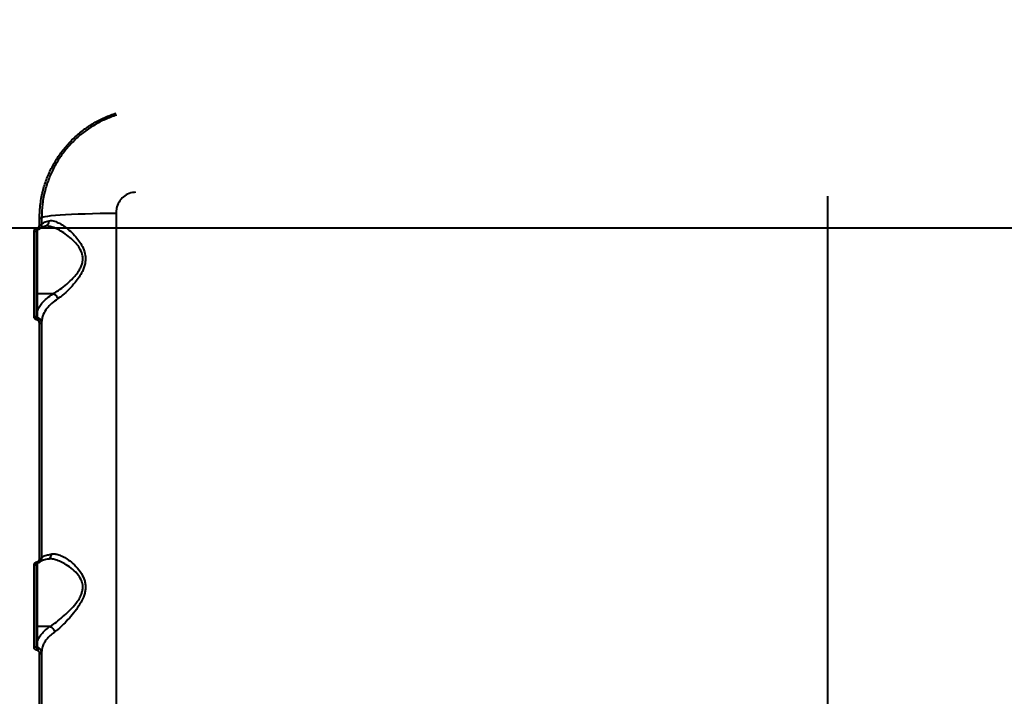
# Model space of a CAD drawing. Units: millimetres. Extents: x -1885 to 7960, y -2052 to 10871.
# Drawn here: x 2798 to 3254, y 4300 to 4613 of the extents above; entities that cross this region are included whole.
import ezdxf

# ---------------------------------------------------------------- set-up
doc = ezdxf.new("R2010")
doc.units = ezdxf.units.MM
doc.layers.add('DiKom', color=7, linetype='Continuous')
doc.styles.add('style1', font='arial.ttf', dxfattribs={"width": 0.8})
doc.dimstyles.new('1-50', dxfattribs={"dimtxt": 400, "dimasz": 200, "dimexe": 100, "dimexo": 0, "dimgap": 200, "dimtad": 1, "dimtxsty": 'style1', "dimcen": 200, "dimclrd": 7, "dimclre": 7, "dimclrt": 7, "dimadec": 1, "dimazin": 2, "dimtfac": 1, "dimtmove": 0, "dimatfit": 2, "dimfxl": 0, "dimlwd": 25, "dimlwe": 18, "dimarcsym": 0})

# ---------------------------------------------------------------- blocks, each defined once
blk = doc.blocks.new('*D17')
at = {"layer": 'Defpoints', "color": 0, "linetype": 'Continuous', "transparency": 16777216}
for p in [(6328.26, 6560.34), (172.5, 1838.42), (5153.58, 1838.42)]:
    blk.add_point(p, dxfattribs=at)
at = {"layer": 'DiKom', "color": 7, "linetype": 'Continuous', "lineweight": 18, "transparency": 16777216}
for p, q in [((6328.26, 6560.34), (72.5, 6560.34)), ((5153.58, 1838.42), (72.5, 1838.42))]:
    blk.add_line(p, q, dxfattribs=at)
at = {"layer": 'DiKom', "color": 7, "linetype": 'Continuous', "lineweight": 25, "transparency": 16777216}
blk.add_line((172.5, 6160.34), (172.5, 2238.42), dxfattribs=at)
at = {"layer": 'DiKom', "color": 7, "linetype": 'Continuous', "transparency": 16777216}
for points in [[(105.83, 6160.34), (239.17, 6160.34), (172.5, 6560.34)], [(105.83, 2238.42), (239.17, 2238.42), (172.5, 1838.42)]]:
    blk.add_solid(points, dxfattribs=at)
at = {"layer": 'DiKom', "color": 7, "linetype": 'Continuous', "lineweight": 40, "transparency": 16777216, "insert": (-264.9, 4542.5), "char_height": 400, "attachment_point": 5, "rotation": 90, "style": 'style1'}
blk.add_mtext('{\\fArial|b1|i0|c204|p34;\\H1.75x;4700}', dxfattribs=at)
blk = doc.blocks.new('*D18')
at = {"layer": 'Defpoints', "color": 0, "linetype": 'Continuous', "transparency": 16777216}
for p in [(6459.76, 5225.56), (2197.26, 4878.06), (6459.76, -789.5)]:
    blk.add_point(p, dxfattribs=at)
at = {"layer": 'DiKom', "color": 7, "linetype": 'Continuous', "lineweight": 18, "transparency": 16777216}
for p, q in [((6459.76, 5225.56), (6459.76, -889.5)), ((2197.26, 4878.06), (2197.26, -889.5))]:
    blk.add_line(p, q, dxfattribs=at)
at = {"layer": 'DiKom', "color": 7, "linetype": 'Continuous', "lineweight": 25, "transparency": 16777216}
blk.add_line((2597.26, -789.5), (6059.76, -789.5), dxfattribs=at)
at = {"layer": 'DiKom', "color": 7, "linetype": 'Continuous', "transparency": 16777216}
for points in [[(2597.26, -722.83), (2597.26, -856.17), (2197.26, -789.5)], [(6059.76, -722.83), (6059.76, -856.17), (6459.76, -789.5)]]:
    blk.add_solid(points, dxfattribs=at)
at = {"layer": 'DiKom', "color": 7, "linetype": 'Continuous', "lineweight": 40, "transparency": 16777216, "insert": (4745.5, -352.1), "char_height": 400, "attachment_point": 5, "style": 'style1'}
blk.add_mtext('{\\fArial|b1|i0|c204|p34;\\H1.75x;4300}', dxfattribs=at)
blk = doc.blocks.new('*D20')
at = {"layer": 'Defpoints', "color": 0, "transparency": 16777216}
for p in [(6589.43, 8010.33), (-1085.5, 383.24), (6029.13, 383.24)]:
    blk.add_point(p, dxfattribs=at)
at = {"layer": 'DiKom', "color": 7, "lineweight": 18, "transparency": 16777216}
for p, q in [((6589.43, 8010.33), (-1185.5, 8010.33)), ((6029.13, 383.24), (-1185.5, 383.24))]:
    blk.add_line(p, q, dxfattribs=at)
at = {"layer": 'DiKom', "color": 7, "lineweight": 25, "transparency": 16777216}
blk.add_line((-1085.5, 7610.33), (-1085.5, 783.24), dxfattribs=at)
at = {"layer": 'DiKom', "color": 7, "transparency": 16777216}
for points in [[(-1152.17, 7610.33), (-1018.83, 7610.33), (-1085.5, 8010.33)], [(-1152.17, 783.24), (-1018.83, 783.24), (-1085.5, 383.24)]]:
    blk.add_solid(points, dxfattribs=at)
at = {"layer": 'DiKom', "color": 7, "lineweight": 200, "transparency": 16777216, "insert": (-1522.9, 4485.5), "char_height": 400, "attachment_point": 5, "rotation": 90, "style": 'style1'}
blk.add_mtext('{\\fArial|b1|i0|c204|p34;\\H1.75x;7600}', dxfattribs=at)

msp = doc.modelspace()

# ---------------------------------------------------------------- linework, layer by layer
at = {"layer": 'DiKom', "color": 7, "linetype": 'Continuous', "lineweight": 40}
for p, q in [((3172.399, 4233.471), (3172.399, 4531.512)), ((2842.901, 4523.758), (2842.901, 4045.1)), ((2807.439, 4518.275), (2807.439, 4521.471)), ((2808.398, 4521.527), (2808.398, 4518.334)), ((2291.764, 4516.995), (4091.764, 4516.995)), ((2804.933, 4475.811), (2804.933, 4515.307)), ((2805.898, 4515.368), (2805.898, 4475.905)), ((2806.398, 4515.885), (2806.398, 4486.416)), ((2806.398, 4486.416), (2806.398, 4478.29)), ((2813.785, 4486.416), (2806.398, 4486.416)), ((2806.315, 4475.354), (2806.315, 4475.257)), ((2807.439, 4363.734), (2807.439, 4472.727)), ((2808.398, 4473.118), (2808.398, 4472.824)), ((2808.398, 4472.824), (2808.398, 4363.921)), ((2812.076, 4363.642), (2811.897, 4363.646)), ((2804.933, 4322.807), (2804.933, 4360.807)), ((2805.898, 4360.996), (2805.898, 4323.028)), ((2806.398, 4361.507), (2806.398, 4332.272)), ((2806.398, 4332.272), (2806.398, 4325.471)), ((2812.204, 4332.272), (2806.398, 4332.272)), ((2806.315, 4322.638), (2806.315, 4322.466)), ((2807.439, 4213.304), (2807.439, 4319.895)), ((2808.398, 4320.402), (2808.398, 4320.118)), ((2808.398, 4320.118), (2808.398, 4213.614))]:
    msp.add_line(p, q, dxfattribs=at)
at = {"layer": 'DiKom', "color": 7, "linetype": 'Continuous', "lineweight": 40, "flags": 128}
msp.add_lwpolyline([(2808.398, 4521.527), (2808.581, 4521.742), (2809.126, 4521.955), (2810.03, 4522.164), (2811.283, 4522.367), (2812.875, 4522.563), (2814.791, 4522.749), (2817.013, 4522.923), (2819.522, 4523.086), (2822.293, 4523.234), (2825.303, 4523.366), (2828.524, 4523.482), (2831.925, 4523.579), (2835.477, 4523.658), (2839.147, 4523.718), (2842.901, 4523.758)], dxfattribs=at)
at = {"layer": 'DiKom', "color": 7, "linetype": 'Continuous', "lineweight": 40}
for centre, radius, start, end in [((2807.671, 4525.72), 4.255, 266.86901, 279.83679), ((2807.672, 4522.328), 4.06, 266.71346, 280.31155), ((2805.168, 4519.241), 3.941, 266.58669, 280.68402), ((2798.446, 4515.21), 7.9, 4.76101, 11.54466), ((2806.376, 4486.895), 0.479, 182.96077, 272.63004), ((2806.376, 4478.768), 0.479, 182.96019, 272.62313), ((2805.166, 4478.421), 2.62, 264.89302, 286.22266), ((2803.513, 4478.58), 3.866, 294.45852, 309.24665), ((2806.383, 4475.849), 0.499, 211.76923, 262.19111), ((2795.629, 4476.147), 10.723, 349.90576, 355.2388), ((2806.055, 4473.023), 2.345, 2.33259, 83.62996), ((2807.67, 4475.247), 2.531, 264.76097, 286.72647), ((2807.663, 4365.143), 1.426, 260.96518, 301.04343), ((2805.159, 4362.211), 1.422, 260.84241, 301.3063), ((2775.615, 4356.865), 31.045, 8.53417, 10.02669), ((2806.376, 4332.75), 0.479, 182.96648, 272.61683), ((2805.156, 4324.056), 1.268, 259.88782, 305.83567), ((2806.376, 4325.949), 0.479, 182.96045, 272.62286), ((2806.367, 4323.104), 0.469, 182.36154, 263.62323), ((2797.849, 4322.879), 8.477, 349.60678, 357.20377), ((2806.055, 4320.307), 2.345, 2.3311, 83.63145), ((2807.659, 4321.127), 1.251, 259.88073, 306.25405)]:
    msp.add_arc(centre, radius, start, end, dxfattribs=at)
for points, knots in [([(2807.439, 4521.471), (2807.522, 4523.662), (2807.687, 4528.045), (2808.938, 4534.219), (2810.783, 4539.915), (2813.133, 4545.099), (2816.038, 4549.999), (2819.487, 4554.541), (2823.417, 4558.677), (2827.774, 4562.358), (2832.521, 4565.503), (2837.564, 4568.15), (2841.125, 4569.424), (2842.903, 4570.06)], [0, 0, 0, 0, 0.1021845, 0.2043676, 0.292491, 0.3808925, 0.4690143, 0.5574046, 0.6460788, 0.7344682, 0.8228835, 0.91158, 1, 1, 1, 1]), ([(2843.084, 4569.124), (2841.345, 4568.501), (2837.862, 4567.253), (2832.929, 4564.66), (2828.287, 4561.578), (2824.025, 4557.973), (2820.182, 4553.921), (2816.809, 4549.472), (2813.967, 4544.672), (2811.669, 4539.594), (2809.865, 4534.014), (2808.641, 4527.966), (2808.479, 4523.674), (2808.398, 4521.527)], [0, 0, 0, 0, 0.0883728, 0.1770255, 0.2653922, 0.3537676, 0.4424259, 0.5308, 0.6189465, 0.7073718, 0.7955191, 0.8977584, 1, 1, 1, 1]), ([(2851.953, 4533.425), (2850.931, 4533.318), (2848.873, 4533.101), (2846.144, 4531.405), (2844.113, 4528.936), (2843.052, 4526.239), (2842.944, 4524.466), (2842.901, 4523.758)], [0, 0, 0, 0, 0.20991354, 0.42289952, 0.63826443, 0.85535107, 1, 1, 1, 1]), ([(2806.186, 4516.791), (2806.35, 4516.836), (2806.678, 4516.926), (2807.079, 4517.258), (2807.352, 4517.692), (2807.435, 4518.055), (2807.439, 4518.249), (2807.439, 4518.275)], [0, 0, 0, 0, 0.2407336, 0.4813227, 0.7220931, 0.962801, 1, 1, 1, 1]), ([(2808.398, 4518.334), (2808.398, 4518.291), (2808.393, 4517.968), (2808.254, 4517.366), (2807.8, 4516.645), (2807.134, 4516.094), (2806.588, 4515.945), (2806.315, 4515.87)], [0, 0, 0, 0, 0.03724, 0.2781206, 0.518857, 0.7594073, 1, 1, 1, 1]), ([(2807.88, 4517.033), (2807.893, 4517.042), (2807.922, 4517.062), (2808.253, 4517.225), (2808.872, 4517.446), (2809.544, 4517.652), (2810.096, 4517.777), (2810.24, 4517.809)], [0, 0, 0, 0, 0.1676217, 0.3833074, 0.6303212, 0.9038052, 1, 1, 1, 1]), ([(2808.398, 4518.404), (2808.508, 4518.646), (2808.729, 4519.136), (2810.159, 4519.732), (2811.457, 4520.072), (2811.88, 4520.183)], [0, 0, 0, 0, 0.3958759, 0.8032269, 1, 1, 1, 1]), ([(2810.174, 4517.799), (2810.21, 4517.812), (2810.278, 4517.837), (2810.465, 4517.828), (2810.553, 4517.823)], [0, 0, 0, 0, 0.5260859, 1, 1, 1, 1]), ([(2810.234, 4517.845), (2810.275, 4517.85), (2810.569, 4517.884), (2811.05, 4518.215), (2811.573, 4518.806), (2811.823, 4519.469), (2811.881, 4519.94), (2811.88, 4520.138), (2811.88, 4520.183)], [0, 0, 0, 0, 0.041798, 0.3001334, 0.5584159, 0.8167493, 0.9579948, 1, 1, 1, 1]), ([(2813.794, 4486.415), (2813.794, 4486.416), (2814.548, 4486.846), (2816.414, 4487.983), (2819.321, 4490.175), (2822.07, 4492.631), (2824.321, 4495.101), (2825.779, 4497.12), (2826.762, 4499.029), (2827.404, 4500.93), (2827.538, 4502.624), (2827.271, 4504.727), (2826.439, 4506.891), (2824.725, 4509.317), (2822.575, 4511.573), (2820.05, 4513.66), (2817.332, 4515.466), (2814.692, 4516.848), (2812.563, 4517.577), (2811.191, 4517.857), (2810.665, 4517.816), (2810.555, 4517.808)], [0, 0, 0, 0, 0.0000526, 0.0712326, 0.15495856, 0.24083575, 0.29463595, 0.3495123, 0.38109318, 0.41354364, 0.45923126, 0.47206868, 0.5306411, 0.5868128, 0.64488855, 0.71886066, 0.79432558, 0.86657922, 0.94058835, 0.98763093, 1, 1, 1, 1]), ([(2811.88, 4520.183), (2812.269, 4520.232), (2813.046, 4520.33), (2814.64, 4519.986), (2816.667, 4519.108), (2819.145, 4517.513), (2821.728, 4515.407), (2824.103, 4512.98), (2826.142, 4510.362), (2827.753, 4507.528), (2828.621, 4504.738), (2828.752, 4502.299), (2828.554, 4500.411), (2828.046, 4498.546), (2827.14, 4496.374), (2825.772, 4494.03), (2823.661, 4491.204), (2821.076, 4488.359), (2818.277, 4485.791), (2816.593, 4484.576), (2815.826, 4484.023)], [0, 0, 0, 0, 0.045081, 0.0901835, 0.1588897, 0.2276837, 0.2984037, 0.3691132, 0.4250493, 0.4808202, 0.5408206, 0.5713845, 0.6019558, 0.6344664, 0.6670308, 0.7198468, 0.7727708, 0.8528837, 0.9329868, 1, 1, 1, 1]), ([(2804.933, 4515.307), (2804.934, 4515.333), (2804.937, 4515.527), (2805.02, 4515.89), (2805.293, 4516.323), (2805.694, 4516.655), (2806.022, 4516.746), (2806.186, 4516.791)], [0, 0, 0, 0, 0.0372354, 0.2778758, 0.5185871, 0.7591542, 1, 1, 1, 1]), ([(2805.907, 4515.388), (2805.908, 4515.427), (2805.911, 4515.529), (2805.994, 4515.681), (2806.136, 4515.808), (2806.262, 4515.861), (2806.328, 4515.866), (2806.333, 4515.867)], [0, 0, 0, 0, 0.1673882, 0.4415037, 0.7125066, 0.9790549, 1, 1, 1, 1]), ([(2806.398, 4478.29), (2806.655, 4478.913), (2807.171, 4480.164), (2808.61, 4482.168), (2810.679, 4484.296), (2812.744, 4485.706), (2813.785, 4486.416)], [0, 0, 0, 0, 0.2160731, 0.4341065, 0.7147633, 1, 1, 1, 1]), ([(2813.785, 4486.416), (2813.787, 4486.416), (2813.79, 4486.416), (2813.793, 4486.416), (2813.794, 4486.415)], [0, 0, 0, 0, 0.5785807, 1, 1, 1, 1]), ([(2813.794, 4486.415), (2814.027, 4486.324), (2814.494, 4486.14), (2815.116, 4485.572), (2815.569, 4484.889), (2815.764, 4484.345), (2815.817, 4484.068), (2815.826, 4484.023)], [0, 0, 0, 0, 0.2461974, 0.4924811, 0.7387203, 0.958031, 1, 1, 1, 1]), ([(2815.826, 4484.023), (2814.861, 4483.331), (2812.914, 4481.935), (2810.657, 4479.518), (2809.242, 4477.182), (2808.514, 4474.989), (2808.437, 4473.744), (2808.398, 4473.118)], [0, 0, 0, 0, 0.2106474, 0.4247448, 0.6762125, 0.8373989, 1, 1, 1, 1]), ([(2806.398, 4478.29), (2806.361, 4477.434), (2806.317, 4476.45), (2806.315, 4475.48), (2806.315, 4475.354)], [0, 0, 0, 0, 0.8702206, 1, 1, 1, 1]), ([(2805.113, 4475.061), (2805.081, 4475.128), (2804.971, 4475.363), (2804.949, 4475.625), (2804.933, 4475.811)], [0, 0, 0, 0, 0.28793019, 1, 1, 1, 1]), ([(2806.186, 4474.268), (2806.029, 4474.31), (2805.715, 4474.394), (2805.343, 4474.69), (2805.186, 4474.944), (2805.113, 4475.061)], [0, 0, 0, 0, 0.3510059, 0.7014218, 1, 1, 1, 1]), ([(2805.898, 4475.905), (2805.903, 4475.826), (2805.91, 4475.718), (2805.948, 4475.614), (2805.958, 4475.586)], [0, 0, 0, 0, 0.7209505, 1, 1, 1, 1]), ([(2805.958, 4475.586), (2805.982, 4475.537), (2806.03, 4475.436), (2806.142, 4475.324), (2806.248, 4475.271), (2806.302, 4475.26), (2806.315, 4475.257)], [0, 0, 0, 0, 0.3282062, 0.6786661, 0.9203499, 1, 1, 1, 1]), ([(2807.439, 4472.727), (2807.421, 4472.912), (2807.386, 4473.282), (2807.104, 4473.765), (2806.694, 4474.129), (2806.354, 4474.222), (2806.186, 4474.268)], [0, 0, 0, 0, 0.2566305, 0.5137236, 0.7612905, 1, 1, 1, 1]), ([(2806.315, 4475.257), (2806.593, 4475.184), (2807.157, 4475.036), (2807.838, 4474.462), (2808.309, 4473.7), (2808.369, 4473.115), (2808.398, 4472.824)], [0, 0, 0, 0, 0.2425123, 0.4917029, 0.7472878, 1, 1, 1, 1]), ([(2806.186, 4362.27), (2806.349, 4362.315), (2806.676, 4362.403), (2807.076, 4362.728), (2807.349, 4363.153), (2807.435, 4363.511), (2807.438, 4363.705), (2807.439, 4363.734)], [0, 0, 0, 0, 0.239377, 0.4786528, 0.7179309, 0.9577139, 1, 1, 1, 1]), ([(2808.398, 4363.921), (2808.398, 4363.872), (2808.392, 4363.548), (2808.249, 4362.949), (2807.795, 4362.24), (2807.13, 4361.698), (2806.587, 4361.551), (2806.315, 4361.478)], [0, 0, 0, 0, 0.04224678, 0.28200906, 0.52126521, 0.76063831, 1, 1, 1, 1]), ([(2807.88, 4362.623), (2807.894, 4362.632), (2807.924, 4362.653), (2808.259, 4362.817), (2808.863, 4363.039), (2809.821, 4363.31), (2810.662, 4363.519), (2811.26, 4363.631), (2811.338, 4363.646)], [0, 0, 0, 0, 0.1359264, 0.3098141, 0.5089053, 0.7292107, 0.9644725, 1, 1, 1, 1]), ([(2808.398, 4363.991), (2808.505, 4364.216), (2808.722, 4364.672), (2810.338, 4365.28), (2811.98, 4365.676), (2812.883, 4365.852), (2813.018, 4365.879)], [0, 0, 0, 0, 0.3434991, 0.6969393, 0.9545333, 1, 1, 1, 1]), ([(2811.333, 4363.684), (2811.403, 4363.691), (2811.72, 4363.723), (2812.216, 4364.058), (2812.722, 4364.65), (2812.947, 4365.265), (2813.008, 4365.684), (2813.016, 4365.833), (2813.018, 4365.879)], [0, 0, 0, 0, 0.0749715, 0.3366233, 0.5982441, 0.8599124, 0.9567261, 1, 1, 1, 1]), ([(2811.371, 4363.591), (2811.395, 4363.6), (2811.567, 4363.66), (2811.84, 4363.651), (2812.076, 4363.643)], [0, 0, 0, 0, 0.1379078, 1, 1, 1, 1]), ([(2812.212, 4332.271), (2812.212, 4332.271), (2812.589, 4332.491), (2813.735, 4333.263), (2815.985, 4334.902), (2818.802, 4337.274), (2821.639, 4339.958), (2823.919, 4342.489), (2825.615, 4344.852), (2826.624, 4346.694), (2827.258, 4348.483), (2827.581, 4350.444), (2827.382, 4352.079), (2826.725, 4354.081), (2825.376, 4356.339), (2822.805, 4358.897), (2819.966, 4360.914), (2817.262, 4362.363), (2814.983, 4363.217), (2813.234, 4363.649), (2812.371, 4363.644), (2812.076, 4363.642)], [0, 0, 0, 0, 0.000043, 0.0339747, 0.1122473, 0.1926685, 0.2674418, 0.3438443, 0.3859536, 0.4289879, 0.4587744, 0.4897087, 0.5381065, 0.550015, 0.6125054, 0.6936428, 0.7779426, 0.8458639, 0.914947, 0.9708942, 1, 1, 1, 1]), ([(2813.018, 4365.879), (2813.146, 4365.898), (2813.776, 4365.994), (2815.017, 4365.916), (2816.926, 4365.376), (2819.095, 4364.333), (2821.634, 4362.634), (2824.347, 4360.269), (2826.76, 4357.256), (2828.165, 4354.349), (2828.67, 4351.987), (2828.755, 4350.134), (2828.505, 4348.264), (2827.927, 4346.231), (2826.979, 4344.098), (2825.402, 4341.413), (2823.254, 4338.483), (2820.579, 4335.422), (2817.901, 4332.702), (2815.798, 4330.828), (2814.675, 4329.977), (2814.337, 4329.721)], [0, 0, 0, 0, 0.0134537, 0.0663212, 0.1192315, 0.1832724, 0.2473513, 0.3264795, 0.4053651, 0.4678594, 0.4990961, 0.5303035, 0.5614427, 0.5926232, 0.634513, 0.6764896, 0.7480856, 0.8197601, 0.8939597, 0.9680657, 1, 1, 1, 1]), ([(2804.933, 4360.807), (2804.934, 4360.836), (2804.937, 4361.03), (2805.023, 4361.389), (2805.297, 4361.813), (2805.696, 4362.138), (2806.023, 4362.226), (2806.186, 4362.27)], [0, 0, 0, 0, 0.0425978, 0.2824436, 0.5216059, 0.7606854, 1, 1, 1, 1]), ([(2805.909, 4361.017), (2805.91, 4361.06), (2805.914, 4361.158), (2805.998, 4361.299), (2806.132, 4361.413), (2806.248, 4361.465), (2806.312, 4361.471), (2806.316, 4361.471)], [0, 0, 0, 0, 0.2107019, 0.4854475, 0.7296041, 0.9830643, 1, 1, 1, 1]), ([(2806.398, 4325.471), (2806.639, 4326.039), (2807.123, 4327.181), (2808.364, 4328.894), (2809.993, 4330.613), (2811.465, 4331.717), (2812.204, 4332.272)], [0, 0, 0, 0, 0.2380445, 0.4781713, 0.737714, 1, 1, 1, 1]), ([(2812.204, 4332.272), (2812.206, 4332.272), (2812.209, 4332.272), (2812.211, 4332.271), (2812.212, 4332.271)], [0, 0, 0, 0, 0.6312068, 1, 1, 1, 1]), ([(2812.212, 4332.271), (2812.453, 4332.184), (2812.935, 4332.011), (2813.575, 4331.456), (2814.063, 4330.757), (2814.26, 4330.19), (2814.323, 4329.847), (2814.332, 4329.764), (2814.337, 4329.721)], [0, 0, 0, 0, 0.2316111, 0.4632328, 0.6948548, 0.9264529, 0.9610203, 1, 1, 1, 1]), ([(2814.337, 4329.721), (2813.648, 4329.187), (2812.262, 4328.115), (2810.696, 4326.424), (2809.521, 4324.697), (2808.609, 4322.698), (2808.476, 4321.253), (2808.398, 4320.402)], [0, 0, 0, 0, 0.1872878, 0.3765489, 0.5570072, 0.7391956, 1, 1, 1, 1]), ([(2806.186, 4321.35), (2806.167, 4321.353), (2805.982, 4321.384), (2805.641, 4321.513), (2805.251, 4321.846), (2804.984, 4322.296), (2804.95, 4322.637), (2804.933, 4322.807)], [0, 0, 0, 0, 0.0279234, 0.2650459, 0.5077489, 0.7540031, 1, 1, 1, 1]), ([(2805.898, 4323.028), (2805.904, 4322.961), (2805.915, 4322.831), (2806.001, 4322.657), (2806.125, 4322.532), (2806.233, 4322.484), (2806.294, 4322.469), (2806.309, 4322.467), (2806.315, 4322.466)], [0, 0, 0, 0, 0.2631027, 0.5159193, 0.7521815, 0.9409479, 0.9741678, 1, 1, 1, 1]), ([(2806.398, 4325.471), (2806.391, 4325.33), (2806.351, 4324.624), (2806.32, 4323.666), (2806.316, 4322.87), (2806.315, 4322.638)], [0, 0, 0, 0, 0.15042314, 0.75213718, 1, 1, 1, 1]), ([(2806.315, 4322.466), (2806.348, 4322.46), (2806.655, 4322.409), (2807.222, 4322.199), (2807.87, 4321.662), (2808.313, 4320.939), (2808.37, 4320.391), (2808.398, 4320.118)], [0, 0, 0, 0, 0.0286032, 0.2670641, 0.5101127, 0.7556528, 1, 1, 1, 1]), ([(2807.439, 4319.895), (2807.422, 4320.065), (2807.388, 4320.405), (2807.122, 4320.854), (2806.732, 4321.187), (2806.391, 4321.316), (2806.206, 4321.347), (2806.186, 4321.35)], [0, 0, 0, 0, 0.2458266, 0.4918194, 0.7343155, 0.9716029, 1, 1, 1, 1])]:
    msp.add_open_spline(points, degree=3, knots=knots, dxfattribs=at)

# ---------------------------------------------------------------- dimensions: what is measured, and where the dimension line sits
at = {"layer": 'DiKom', "color": 3, "lineweight": 200}
dim = msp.add_linear_dim(base=(-1085.5, 383.238), p1=(6589.43, 8010.333), p2=(6029.125, 383.238), angle=90, text='{\\fArial|b1|i0|c204|p34;\\H1.75x;7600}', dimstyle='1-50', override={"dimasz": 400, "dimgap": 80}, dxfattribs=at)
dim.commit()
dim.dimension.update_dxf_attribs({"geometry": '*D20', "text_midpoint": (-1085.5, 4485.5), "dimtype": 160})
at = {"layer": 'DiKom', "color": 7, "linetype": 'Continuous', "lineweight": 40}
dim = msp.add_linear_dim(base=(172.5, 1838.416), p1=(6328.264, 6560.343), p2=(5153.583, 1838.416), angle=90, text='{\\fArial|b1|i0|c204|p34;\\H1.75x;4700}', dimstyle='1-50', override={"dimasz": 400, "dimgap": 80}, dxfattribs=at)
dim.commit()
dim.dimension.update_dxf_attribs({"geometry": '*D17', "text_midpoint": (172.5, 4542.5), "dimtype": 160})
dim = msp.add_linear_dim(base=(6459.764, -789.5), p1=(2197.264, 4878.064), p2=(6459.764, 5225.564), text='{\\fArial|b1|i0|c204|p34;\\H1.75x;4300}', dimstyle='1-50', override={"dimasz": 400, "dimgap": 80}, dxfattribs=at)
dim.commit()
dim.dimension.update_dxf_attribs({"geometry": '*D18', "text_midpoint": (4745.5, -789.5), "dimtype": 160})

doc.saveas('drawing.dxf')
